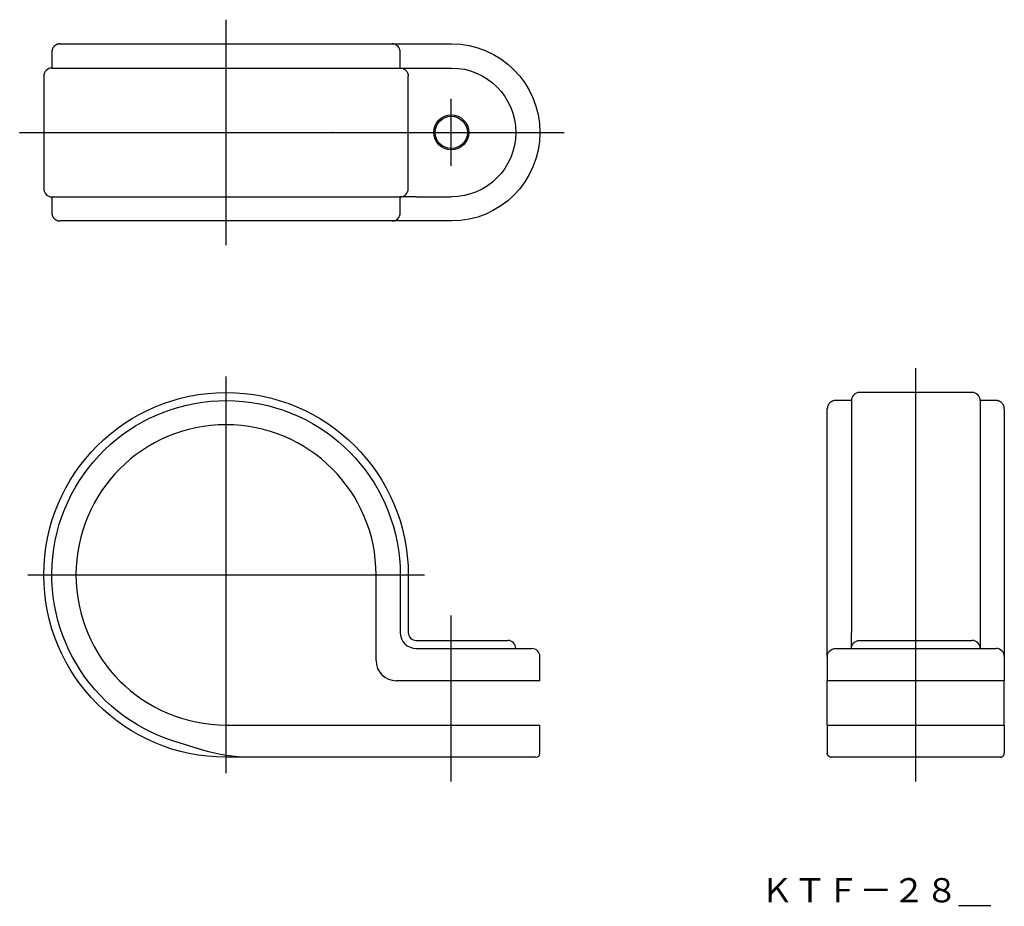
# Model space of a CAD drawing. Extents: x 56 to 178, y 161 to 272.
import ezdxf

# ---------------------------------------------------------------- set-up
doc = ezdxf.new("R2010")
doc.units = 0
doc.linetypes.add('CENTER', pattern=[0])
doc.layers.get('0').update_dxf_attribs({"linetype": 'CONTINUOUS'})

msp = doc.modelspace()

# ---------------------------------------------------------------- linework, layer by layer
at = {"color": 1, "linetype": 'CENTER'}
for p, q in [((81.77, 243.5), (81.77, 271.5)), ((109.77, 253.33), (109.77, 261.67)), ((56.12, 257.5), (123.78, 257.5)), ((167.5, 176.9), (167.5, 228.2)), ((81.77, 177.9), (81.77, 227.2)), ((57.12, 202.55), (106.42, 202.55)), ((109.77, 176.9), (109.77, 197.5))]:
    msp.add_line(p, q, dxfattribs=at)
at = {"color": 7, "linetype": 'CONTINUOUS'}
for p, q in [((61.13, 268.5), (102.42, 268.5)), ((102.42, 268.5), (105.42, 268.5)), ((105.42, 268.5), (109.77, 268.5)), ((60.12, 267.5), (60.12, 265.5)), ((103.42, 265.5), (103.42, 267.5)), ((59.12, 264.5), (59.12, 250.5)), ((60.12, 265.5), (103.42, 265.5)), ((103.42, 265.5), (105.42, 265.5)), ((104.42, 250.5), (104.42, 264.5)), ((105.42, 265.5), (109.77, 265.5)), ((60.12, 249.5), (103.42, 249.5)), ((60.12, 249.5), (60.12, 247.5)), ((105.42, 249.5), (103.42, 249.5)), ((103.42, 247.5), (103.42, 249.5)), ((105.42, 249.5), (109.77, 249.5)), ((102.42, 246.5), (61.13, 246.5)), ((105.42, 246.5), (102.42, 246.5)), ((109.77, 246.5), (105.42, 246.5)), ((174.5, 225.2), (160.5, 225.2)), ((159.5, 224.2), (157.5, 224.2)), ((159.5, 224.2), (159.5, 202.55)), ((175.5, 224.2), (175.5, 202.55)), ((177.5, 224.2), (175.5, 224.2)), ((156.5, 202.55), (156.5, 223.17)), ((178.5, 223.17), (178.5, 202.55)), ((100.42, 191.9), (100.42, 202.55)), ((103.42, 202.55), (103.42, 195.4)), ((104.42, 202.55), (104.42, 195.4)), ((156.5, 195.4), (156.5, 202.55)), ((159.5, 202.55), (159.5, 195.4)), ((175.5, 202.55), (175.5, 195.4)), ((178.5, 202.55), (178.5, 195.4)), ((156.5, 192.4), (156.5, 195.4)), ((159.5, 193.4), (159.5, 195.4)), ((175.5, 195.4), (175.5, 193.4)), ((178.5, 195.4), (178.5, 192.4)), ((105.42, 194.4), (109.77, 194.4)), ((105.42, 193.4), (109.77, 193.4)), ((109.77, 194.4), (116.78, 194.4)), ((109.77, 193.4), (119.78, 193.4)), ((157.5, 193.4), (177.5, 193.4)), ((160.5, 194.4), (174.5, 194.4)), ((120.78, 189.4), (120.78, 192.4)), ((156.5, 192.4), (156.5, 189.4)), ((178.5, 192.4), (178.5, 189.4)), ((109.77, 189.4), (102.92, 189.4)), ((120.78, 189.4), (109.77, 189.4)), ((178.5, 189.4), (156.5, 189.4)), ((156.5, 183.9), (156.5, 189.4)), ((178.5, 183.9), (178.5, 189.4)), ((81.77, 183.9), (109.77, 183.9)), ((109.77, 183.9), (120.78, 183.9)), ((120.78, 180.4), (120.78, 183.9)), ((156.5, 183.9), (156.5, 180.4)), ((156.5, 183.9), (178.5, 183.9)), ((178.5, 183.9), (178.5, 180.4)), ((78.9, 180.78), (75.41, 181.86)), ((84.78, 179.9), (81.77, 179.9)), ((109.77, 179.9), (84.78, 179.9)), ((120.28, 179.9), (109.77, 179.9)), ((178, 179.9), (157, 179.9))]:
    msp.add_line(p, q, dxfattribs=at)
for points in [[(61.14, 268.5), (61.09, 268.5), (61.05, 268.5), (61, 268.49), (60.95, 268.48), (60.91, 268.47), (60.86, 268.46), (60.81, 268.45), (60.77, 268.43), (60.72, 268.41), (60.68, 268.39), (60.64, 268.37), (60.6, 268.35), (60.56, 268.32), (60.53, 268.3), (60.49, 268.27), (60.46, 268.24), (60.42, 268.21), (60.39, 268.17), (60.36, 268.14), (60.33, 268.1), (60.31, 268.06), (60.28, 268.03), (60.26, 267.99), (60.24, 267.95), (60.22, 267.91), (60.2, 267.87), (60.18, 267.82), (60.17, 267.78), (60.16, 267.73), (60.15, 267.68), (60.14, 267.64), (60.13, 267.59), (60.13, 267.54), (60.13, 267.5)], [(60.13, 247.5), (60.13, 247.46), (60.13, 247.41), (60.14, 247.36), (60.15, 247.32), (60.16, 247.27), (60.17, 247.22), (60.18, 247.18), (60.2, 247.13), (60.22, 247.09), (60.24, 247.05), (60.26, 247.01), (60.28, 246.97), (60.31, 246.93), (60.33, 246.9), (60.36, 246.86), (60.39, 246.83), (60.42, 246.79), (60.46, 246.76), (60.49, 246.73), (60.53, 246.7), (60.57, 246.67), (60.61, 246.65), (60.64, 246.63), (60.68, 246.61), (60.72, 246.59), (60.77, 246.57), (60.81, 246.55), (60.86, 246.54), (60.91, 246.53), (60.95, 246.52), (61, 246.51), (61.05, 246.5), (61.09, 246.5), (61.14, 246.5)], [(157.5, 224.2), (157.45, 224.2), (157.4, 224.19), (157.34, 224.19), (157.29, 224.18), (157.24, 224.16), (157.18, 224.15), (157.13, 224.13), (157.08, 224.1), (157.03, 224.08), (156.98, 224.05), (156.93, 224.01), (156.88, 223.98), (156.84, 223.94), (156.79, 223.9), (156.75, 223.85), (156.71, 223.81), (156.68, 223.76), (156.65, 223.71), (156.62, 223.66), (156.59, 223.6), (156.57, 223.55), (156.55, 223.49), (156.53, 223.44), (156.52, 223.38), (156.51, 223.33), (156.51, 223.27), (156.5, 223.22), (156.5, 223.17)], [(178.5, 223.17), (178.5, 223.22), (178.49, 223.27), (178.49, 223.33), (178.48, 223.38), (178.47, 223.44), (178.45, 223.49), (178.43, 223.55), (178.41, 223.6), (178.38, 223.66), (178.35, 223.71), (178.32, 223.76), (178.29, 223.81), (178.25, 223.85), (178.21, 223.9), (178.16, 223.94), (178.12, 223.98), (178.07, 224.01), (178.02, 224.05), (177.97, 224.08), (177.92, 224.1), (177.87, 224.13), (177.82, 224.15), (177.76, 224.16), (177.71, 224.18), (177.66, 224.19), (177.6, 224.19), (177.55, 224.2), (177.5, 224.2)], [(178, 179.9), (178.02, 179.9), (178.04, 179.9), (178.06, 179.9), (178.08, 179.91), (178.1, 179.91), (178.12, 179.92), (178.14, 179.92), (178.16, 179.93), (178.18, 179.94), (178.21, 179.94), (178.23, 179.96), (178.25, 179.97), (178.27, 179.98), (178.29, 180), (178.32, 180.01), (178.33, 180.03), (178.35, 180.05), (178.37, 180.07), (178.39, 180.08), (178.4, 180.11), (178.42, 180.13), (178.43, 180.15), (178.44, 180.17), (178.46, 180.19), (178.46, 180.22), (178.47, 180.24), (178.48, 180.26), (178.49, 180.28), (178.49, 180.3), (178.49, 180.32), (178.5, 180.34), (178.5, 180.36), (178.5, 180.38), (178.5, 180.4)]]:
    msp.add_lwpolyline(points, dxfattribs=at)
for points in [[(103.42, 267.5), (103.42, 267.62), (103.39, 267.75), (103.35, 267.87), (103.35, 267.87, 0.194131), (102.84, 268.41), (102.71, 268.46), (102.58, 268.49), (102.46, 268.5), (102.42, 268.5), (102.42, 268.5)], [(102.42, 246.5), (102.55, 246.51), (102.67, 246.53), (102.79, 246.57), (102.79, 246.57, 0.194131), (103.34, 247.09), (103.38, 247.22), (103.41, 247.34), (103.42, 247.46), (103.42, 247.5), (103.42, 247.5)], [(178.5, 192.4), (178.49, 192.52), (178.47, 192.65), (178.43, 192.77), (178.43, 192.77, 0.194131), (177.91, 193.31), (177.78, 193.36), (177.66, 193.39), (177.54, 193.4), (177.5, 193.4), (177.5, 193.4)]]:
    msp.add_lwpolyline(points, format="xyb", dxfattribs=at)
at = {"color": 7, "linetype": 'CONTINUOUS', "extrusion": (0, 0, -1)}
msp.add_lwpolyline([(-156.5, 192.4), (-156.51, 192.52), (-156.53, 192.65), (-156.57, 192.77), (-156.57, 192.77, 0.194131), (-157.09, 193.31), (-157.22, 193.36), (-157.34, 193.39), (-157.46, 193.4), (-157.5, 193.4), (-157.5, 193.4)], format="xyb", dxfattribs=at)
msp.add_lwpolyline([(-157, 179.9), (-156.98, 179.9), (-156.96, 179.9), (-156.94, 179.9), (-156.92, 179.91), (-156.9, 179.91), (-156.88, 179.92), (-156.86, 179.92), (-156.84, 179.93), (-156.82, 179.94), (-156.79, 179.94), (-156.77, 179.96), (-156.75, 179.97), (-156.73, 179.98), (-156.71, 180), (-156.68, 180.01), (-156.67, 180.03), (-156.65, 180.05), (-156.63, 180.07), (-156.61, 180.08), (-156.6, 180.11), (-156.58, 180.13), (-156.57, 180.15), (-156.56, 180.17), (-156.54, 180.19), (-156.54, 180.22), (-156.53, 180.24), (-156.52, 180.26), (-156.51, 180.28), (-156.51, 180.3), (-156.51, 180.32), (-156.5, 180.34), (-156.5, 180.36), (-156.5, 180.38), (-156.5, 180.4)], dxfattribs=at)
at = {"color": 7, "linetype": 'CONTINUOUS'}
for radius in [2.17, 2]:
    msp.add_circle((109.77, 257.5), radius, dxfattribs=at)
at = {"color": 7, "linetype": 'CONTINUOUS', "extrusion": (0, 0, -1)}
for centre, radius, start, end in [((-109.78, 257.5), 11, 90, 270), ((-103.42, 264.5), 1, 90, 180), ((-109.78, 257.5), 8, 90, 180), ((-109.78, 257.5), 8, 180, 270), ((-81.77, 202.55), 21.65, 287.0889, 180), ((-81.77, 202.55), 22.65, 270, 180), ((-160.5, 193.4), 1, 0, 90), ((-84.78, 199.9), 20, 270, 287.0889)]:
    msp.add_arc(centre, radius, start, end, dxfattribs=at)
at = {"color": 7, "linetype": 'CONTINUOUS'}
for centre, radius, start, end in [((60.12, 264.5), 1, 90, 180), ((60.12, 250.5), 1, 180, 270), ((103.42, 250.5), 1, 270, 0), ((160.5, 224.2), 1, 90, 180), ((174.5, 224.2), 1, 360, 90), ((81.77, 202.55), 18.65, 0, 270), ((105.42, 195.4), 2, 180, 270), ((105.42, 195.4), 1, 180, 270), ((116.78, 193.4), 1, 0, 90), ((119.78, 192.4), 1, 0, 90), ((174.5, 193.4), 1, 0, 90), ((102.92, 191.9), 2.5, 180, 270), ((120.28, 180.4), 0.5, 270, 360)]:
    msp.add_arc(centre, radius, start, end, dxfattribs=at)
at = {"color": 1}
for p in [(95, 257.5), (81.77, 202.55)]:
    msp.add_point(p, dxfattribs=at)

# ---------------------------------------------------------------- texts
at = {"color": 7, "insert": (148.21, 164.88), "char_height": 3, "attachment_point": 1}
msp.add_mtext('{\\fＭＳ ゴシック;ＫＴＦ－２８＿}', dxfattribs=at)

doc.saveas('drawing.dxf')
